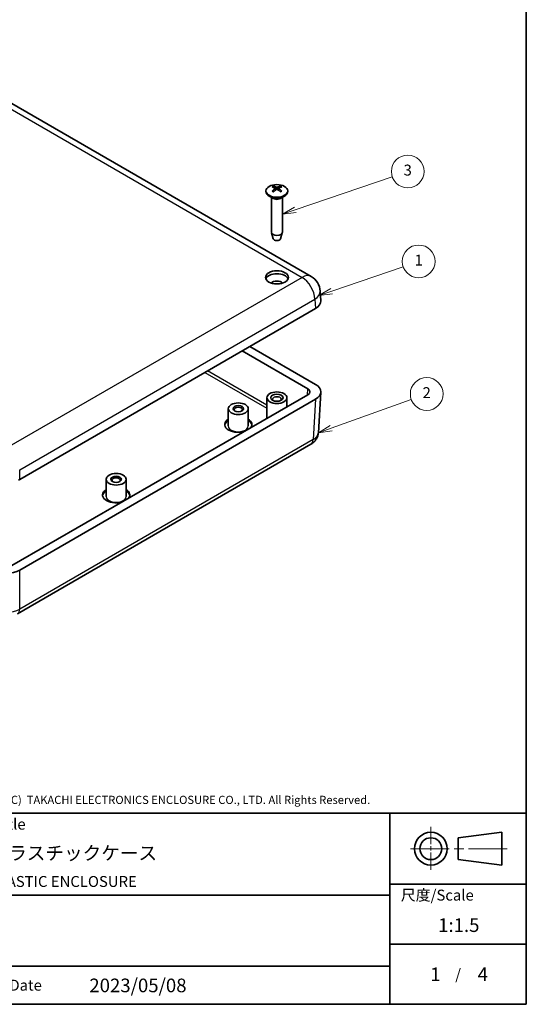
# Model space of a CAD drawing. Units: millimetres. Extents: x 22 to 3571, y 12 to 715.
# Drawn here: x 469 to 608, y 12 to 283 of the extents above; entities that cross this region are included whole.
import ezdxf
from ezdxf.enums import TextEntityAlignment as Align

# ---------------------------------------------------------------- set-up
doc = ezdxf.new("R2010")
doc.units = ezdxf.units.MM
doc.header["$LTSCALE"] = 1.5
doc.linetypes.add('CHAIN', pattern=[0.35429999999999995, 0.2362, -0.0295, 0.0591, -0.0295])
for name, color, linetype, lineweight in [('Border (ISO)', 7, 'Continuous', 35), ('Hatch (ISO)', 1, 'Continuous', 18), ('Symbol (TK)', 100, 'Continuous', 18), ('Title (ISO)', 7, 'Continuous', 35), ('Visible (ISO)', 7, 'Continuous', 35), ('Visible Narrow (ISO)', 7, 'Continuous', 25)]:
    doc.layers.add(name, color=color, linetype=linetype, lineweight=lineweight)
doc.styles.add('Note Text (TK)', font='txt')
doc.styles.add('Note Text (TK2)', font='txt')
doc.styles.add('takachi1', font='txt', dxfattribs={"height": 2.5})
doc.styles.add('文字スタイル67', font='arial.ttf')

# ---------------------------------------------------------------- blocks, each defined once
blk = doc.blocks.new('図面枠 tk図枠')
at = {"layer": 'Border (ISO)'}
for p in [(405.4999999999999, 289), (14.50000000000001, 8.000000000000007)]:
    blk.add_line(p, (405.4999999999999, 8.000000000000007), dxfattribs=at)
blk = doc.blocks.new('表題欄 tk表題欄')
at = {"layer": 'Hatch (ISO)'}
h = blk.add_hatch(color=256, dxfattribs=at)
edge = h.paths.add_edge_path(flags=0)
edge.add_arc((95.57537688673352, 236.2990653650367), 0.5958259999999996, 269.9999999999897, 360)
edge.add_line((96.17120288673351, 236.2990653650368), (96.17120288673348, 239.7107813650365))
edge.add_arc((95.5753768867335, 239.7107813650366), 0.5958259999999996, 0, 90.0000000000068)
edge.add_line((95.57537688673342, 240.3066073650366), (79.13710888673356, 240.3066073650366))
edge.add_arc((79.13710888673353, 239.7107813650366), 0.5958259999999996, 89.99999999999744, 180)
edge.add_line((78.54128288673353, 239.7107813650365), (78.54128288673331, 236.2990653650368))
edge.add_arc((79.13710888673332, 236.2990653650365), 0.5958259999999996, 180, 270.0000000000231)
edge.add_line((79.13710888673356, 235.7032393650365), (95.57537688673342, 235.7032393650367))
edge = h.paths.add_edge_path()
edge.add_line((77.83935088673357, 239.9556413650366), (77.83935088673357, 236.0542053650368))
edge.add_arc((78.54128288673346, 236.0542053650367), 0.7019319999998935, 180, 270.0000000000087)
edge.add_line((78.54128288673357, 235.3522733650368), (96.17120288673352, 235.3522733650368))
edge.add_arc((96.17120288673351, 236.0542053650367), 0.7019319999998921, 270, 360)
edge.add_line((96.8731348867334, 236.0542053650368), (96.87313488673352, 239.9556413650366))
edge.add_arc((96.1712028867336, 239.9556413650367), 0.7019319999998921, 0, 90.00000000000873)
edge.add_line((96.17120288673348, 240.6575733650367), (78.54128288673357, 240.6575733650366))
edge.add_arc((78.54128288673357, 239.9556413650366), 0.7019319999999984, 90, 180)
for points in [[(79.07181288673355, 239.1476033650369), (79.07181288673355, 238.6578833650367), (79.92066088673353, 238.6578833650367), (79.92066088673353, 236.6581933650368), (80.50832488673353, 236.6581933650368), (80.50832488673353, 238.6578833650367), (81.35717288673355, 238.6578833650367), (81.35717288673355, 239.1476033650369)], [(85.68407849525303, 236.6581933650368), (84.9434673993943, 237.8918698287545), (84.41792288673358, 237.3246628822781), (84.41792288673358, 236.6581933650368), (83.89555488673355, 236.6581933650368), (83.89555488673355, 239.1476033650369), (84.41792288673358, 239.1476033650369), (84.41792288673358, 238.0993979968839), (85.38913556809511, 239.1476033650369), (86.10696490847272, 239.1476033650369), (85.31925422435492, 238.2974470774499), (86.30334488673353, 236.6581933650368)], [(92.09142939614459, 239.1476033650369), (92.09142939614459, 236.6581933650368), (92.60971639614465, 236.6581933650368), (92.60971639614465, 237.6580383650368), (93.76872039614462, 237.6580383650368), (93.76872039614462, 236.6581933650368), (94.28700739614459, 236.6581933650368), (94.28700739614459, 239.1476033650369), (93.76872039614462, 239.1476033650369), (93.76872039614462, 238.1477583650367), (92.60971639614465, 238.1477583650367), (92.60971639614465, 239.1476033650369)], [(94.84202339614467, 239.1476033650369), (94.84202339614467, 236.6581933650368), (95.36439139614473, 236.6581933650368), (95.36439139614473, 239.1476033650369)]]:
    blk.add_hatch(color=256, dxfattribs=at).paths.add_polyline_path(points)
h = blk.add_hatch(color=256, dxfattribs=at)
h.paths.add_polyline_path([(82.59020695886475, 237.7110913650368), (81.95242681460243, 237.7110913650368), (82.27131688673356, 238.5794973650367)], flags=0)
h.paths.add_polyline_path([(82.77903014574996, 237.1968853650368), (81.76360362771717, 237.1968853650368), (81.56578886050404, 236.6581933650368), (80.94907288673355, 236.6581933650368), (81.86321688673357, 239.1476033650369), (82.67941688673353, 239.1476033650369), (83.59356088673351, 236.6581933650368), (82.97684491296302, 236.6581933650368)])
h = blk.add_hatch(color=256, dxfattribs=at)
h.paths.add_polyline_path([(87.52707281460246, 237.7110913650368), (88.16485295886469, 237.7110913650368), (87.84596288673359, 238.5794973650367)], flags=0)
h.paths.add_polyline_path([(87.14043486050403, 236.6581933650368), (87.3382496277172, 237.1968853650368), (88.35367614574989, 237.1968853650368), (88.551490912963, 236.6581933650368), (89.16820688673343, 236.6581933650368), (88.25406288673352, 239.1476033650369), (87.43786288673356, 239.1476033650369), (86.52371888673358, 236.6581933650368)])
h = blk.add_hatch(color=256, dxfattribs=at)
edge = h.paths.add_edge_path()
edge.add_arc((90.52309888673334, 237.9028983650369), 1.273272000000011, 38.55054079078439, 336.5820184016556)
edge.add_line((91.69149139614446, 237.3968543650369), (91.17255542714857, 237.6216113977801))
edge.add_ellipse((90.52309888673352, 237.9028983650369), major_axis=(0, -0.7998759999999119), ratio=0.8673469387756529, start_angle=128.5505407907963, end_angle=426.582018401653, ccw=False)
edge.add_line((91.09381514418376, 238.3576891122095), (91.51887237036831, 238.6964075050431))
at = {"layer": 'Title (ISO)'}
for p, q in [((74.70882392282105, 244.052739026017), (255.7088239228211, 244.052739026017)), ((74.70882392282105, 209.052739026017), (74.70882392282105, 244.052739026017)), ((149.7088239228211, 244.052739026017), (149.7088239228211, 209.052739026017)), ((230.7088239228211, 244.052739026017), (230.7088239228211, 209.052739026017)), ((255.7088239228211, 244.052739026017), (255.7088239228211, 209.052739026017)), ((243.2088239228211, 239.552739026017), (251.2088239228211, 240.5527390260171)), ((251.2088239228211, 234.552739026017), (251.2088239228211, 240.5527390260171)), ((243.2088239228211, 239.552739026017), (243.2088239228211, 235.552739026017)), ((243.2088239228211, 235.552739026017), (251.2088239228211, 234.552739026017)), ((230.7088239228211, 231.052739026017), (255.7088239228211, 231.052739026017)), ((74.70882392282105, 229.052739026017), (230.7088239228211, 229.052739026017)), ((99.70882392282108, 229.052739026017), (99.70882392282108, 209.052739026017)), ((124.708823922821, 229.052739026017), (124.708823922821, 209.052739026017)), ((230.7088239228211, 220.052739026017), (255.7088239228211, 220.052739026017)), ((149.7088239228211, 216.052739026017), (230.7088239228211, 216.052739026017)), ((255.7088239228211, 209.052739026017), (74.70882392282105, 209.052739026017))]:
    blk.add_line(p, q, dxfattribs=at)
at = {"layer": 'Title (ISO)', "color": 4, "linetype": 'CHAIN', "lineweight": 18, "ltscale": 8.889559745788574}
blk.add_line((238.2088239228211, 241.552739026017), (238.2088239228211, 233.552739026017), dxfattribs=at)
at = {"layer": 'Title (ISO)', "color": 4, "linetype": 'CHAIN', "lineweight": 18, "ltscale": 20.00163269042969}
blk.add_line((252.2088239228211, 237.552739026017), (234.2088239228211, 237.552739026017), dxfattribs=at)
at = {"layer": 'Title (ISO)'}
for radius in [3, 2]:
    blk.add_circle((238.2088239228211, 237.552739026017), radius, dxfattribs=at)
at = {"layer": 'Title (ISO)', "color": 1, "char_height": 2.000000029802322, "line_spacing_factor": 1.5, "style": 'Note Text (TK)'}
for s, insert, attachment_point in [('\\fＭＳ Ｐゴシック|b0|i0;\\H2.0000;品名/Title', (151.708823922821, 242.052739026017), 4), ('\\fＭＳ Ｐゴシック|b0|i0;\\H2.0000;尺度/Scale', (232.7088239228211, 229.052739026017), 4), ('\\fＭＳ Ｐゴシック|b0|i0;\\H2.0000;承認/Approved', (87.20882392282108, 227.052739026017), 5), ('\\fＭＳ Ｐゴシック|b0|i0;\\H2.0000;検図/Checked', (112.208823922821, 227.052739026017), 5), ('\\fＭＳ Ｐゴシック|b0|i0;\\H2.0000;製図/Created', (137.2088239228211, 227.052739026017), 5), ('\\fＭＳ Ｐゴシック|b0|i0;\\H2.0000;作成日/Date', (151.708823922821, 212.552739026017), 4)]:
    blk.add_mtext(s, dxfattribs=dict(at, insert=insert, attachment_point=attachment_point))
at = {"layer": 'Title (ISO)', "color": 7, "line_spacing_factor": 1.5, "style": 'Note Text (TK)'}
for s, insert, char_height, attachment_point in [('株式会社タカチ電機工業', (99.87313488673345, 238.052739026017), 2.5, 4), ('\\fArial|b0|i0;\\H1.4986;TAKACHI ELECTRONICS ENCLOSURE CO., LTD.', (99.87313488673342, 232.052739026017), 1.49859994649887, 4), ('\\fＭＳ Ｐゴシック|b0|i0;\\H2.0000;/', (243.2088239228211, 214.552739026017), 2.000000029802322, 5)]:
    blk.add_mtext(s, dxfattribs=dict(at, insert=insert, char_height=char_height, attachment_point=attachment_point))
at = {"layer": 'Title (ISO)', "color": 7}
for tag, p, height, style in [('<品名>_001', (157.3395057354996, 235.5044435297737), 2.5, 'Note Text (TK)'), ('<Title>_001', (157.2777188673935, 230.5513747487906), 2.000000029802322, '文字スタイル67'), ('<尺度>_001', (239.5440510892929, 222.302739026017), 2.5, 'Note Text (TK)'), ('<ページ_No.>_001', (238.0980284456275, 213.302739026017), 2.5, 'Note Text (TK)'), ('<総ページ数>_001', (246.7855284409709, 213.302739026017), 2.5, 'Note Text (TK)'), ('作成日_001', (175.632119106648, 211.2601253517655), 2.5, 'Note Text (TK)')]:
    blk.add_attdef(tag, p, '', height=height, dxfattribs=dict(at, style=style))
at = {"layer": 'Title (ISO)', "color": 7, "style": 'Note Text (TK)'}
blk.add_attdef('<承認>', text='', height=2.5, dxfattribs=at).set_placement((87.20882392282108, 217.052739026017), align=Align.MIDDLE_CENTER)
blk = doc.blocks.new('バルーン1')
at = {"layer": 'Symbol (TK)', "color": 100}
for p, q in [((363.1519267978715, 153.5281795303415), (380.9268154526881, 159.5818789196531)), ((362.9907311055629, 154.0014827616649), (360.7854106412546, 152.7222010687985)), ((363.1519267978715, 153.5281795303415), (360.7854106412546, 152.7222010687985)), ((360.7854106412546, 152.7222010687985), (363.3131224901802, 153.0548762990181))]:
    blk.add_line(p, q, dxfattribs=at)
at = {"layer": 'Symbol (TK)'}
blk.add_circle((383.7620869209832, 160.5475041615023), 3.000000044703483, dxfattribs=at)
at = {"layer": 'Symbol (TK)', "color": 7, "insert": (383.7620869209832, 160.5416562083588), "char_height": 2.000000029802322, "attachment_point": 5, "style": 'Note Text (TK2)'}
blk.add_mtext('3', dxfattribs=at)
blk = doc.blocks.new('バルーン2')
at = {"layer": 'Symbol (TK)', "color": 100}
for p, q in [((369.8436032170254, 138.6327517480197), (382.9409835445247, 143.106257582672)), ((369.6819915076297, 139.1059130898326), (367.4777965079607, 137.8246932010414)), ((369.8436032170254, 138.6327517480197), (367.4777965079607, 137.8246932010414)), ((367.4777965079607, 137.8246932010414), (370.005214926421, 138.1595904062067))]:
    blk.add_line(p, q, dxfattribs=at)
at = {"layer": 'Symbol (TK)'}
blk.add_circle((385.7755719771407, 144.0744319484665), 3.000000044703483, dxfattribs=at)
at = {"layer": 'Symbol (TK)', "color": 7, "insert": (385.7755719771407, 144.0510401358924), "char_height": 2.000000029802322, "attachment_point": 5, "style": 'Note Text (TK2)'}
blk.add_mtext('1', dxfattribs=at)
blk = doc.blocks.new('バルーン3')
at = {"layer": 'Symbol (TK)', "color": 100}
for p, q in [((369.7369119711922, 113.5410303446052), (384.4184296382069, 118.7855137978205)), ((369.5687129320427, 114.0118902847457), (367.3826122704895, 112.7000351488574)), ((369.7369119711922, 113.5410303446052), (367.3826122704895, 112.7000351488574)), ((367.3826122704895, 112.7000351488574), (369.9051110103418, 113.0701704044646))]:
    blk.add_line(p, q, dxfattribs=at)
at = {"layer": 'Symbol (TK)'}
blk.add_circle((387.2421633172754, 119.7941986553426), 3.000000044703483, dxfattribs=at)
at = {"layer": 'Symbol (TK)', "color": 7, "insert": (387.2421633172754, 119.7766547964941), "char_height": 2.000000029802322, "attachment_point": 5, "style": 'Note Text (TK2)'}
blk.add_mtext('2', dxfattribs=at)

msp = doc.modelspace()

# ---------------------------------------------------------------- linework, layer by layer
at = {"layer": 'Visible (ISO)'}
for p, q in [((432.5765648779673, 279.2498325617942), (549.0967173672049, 211.9768911561166)), ((536.6781159618819, 235.4892975468299), (536.6781159618819, 235.2851734015979)), ((539.1697366298368, 236.2022757301567), (539.2273994180747, 235.6651628328006)), ((540.1864926323415, 236.2087716217943), (540.1294388753228, 235.6773316815194)), ((542.6781159618819, 235.4892975468299), (542.6781159618819, 235.2851734015979)), ((538.5967451119835, 233.4600134100974), (537.5567956183223, 234.0604285302063)), ((538.1781159618819, 233.7017090625992), (538.1781159618819, 224.1399950719344)), ((540.7594868117804, 233.4600134100974), (541.7994363054416, 234.0604285302063)), ((541.1781159618819, 233.7017090625992), (541.1781159618819, 224.1399950719344)), ((538.6871740427376, 222.3286411480345), (538.1990981721144, 223.9956501406633)), ((540.6690578810263, 222.3286411480345), (541.1571337516496, 223.9956501406633)), ((551.747925068069, 205.2978980809136), (551.5875964344067, 207.9486351967015)), ((550.2868714314089, 203.1572764112322), (468.9652840914988, 156.2062360696074)), ((532.2534947594236, 192.7457015352634), (550.286871431409, 182.3341266592946)), ((530.1308813771425, 191.520210127618), (548.1616727593695, 181.1101278693872)), ((548.1616727593696, 179.4781294828439), (466.8452559989765, 132.5300743766952)), ((536.9281159618823, 172.9924324418577), (536.9281159618823, 178.6611355142601)), ((542.4281159618823, 176.1678589224007), (542.4281159618823, 178.6611355142601)), ((551.7479250680692, 180.1935049896132), (551.073918405734, 169.0500527232861)), ((550.286871431409, 178.2541306929365), (468.9652840914989, 131.3030903513117)), ((526.321514244084, 175.6400981648275), (526.321514244084, 170.9044179954467)), ((531.821514244084, 175.6400981648275), (531.821514244084, 170.9044179954467)), ((468.3452559989764, 119.2942156228781), (548.994969510749, 165.8573494289663)), ((468.613884452634, 156.0033553935157), (468.9652840914988, 156.2062360696074)), ((492.733942137723, 156.248304367794), (492.7339421377231, 151.5126241984132)), ((498.233942137723, 156.248304367794), (498.233942137723, 151.5126241984132))]:
    msp.add_line(p, q, dxfattribs=at)
msp.add_arc((546.596717367205, 207.6467641371944), 4.999999999999997, 3.461292470513771, 60.00000000000036, dxfattribs=at)
for centre, major_axis, ratio in [((539.678115961882, 235.4892975468299), (3.000000000000006, -1.738e-13), 0.5773502691896258), ((539.6781159618821, 211.729247041833), (-3.149999999999996, -1.8e-15), 0.5773502691896258), ((539.6781159618823, 178.6611355142601), (-2.75, -1.4e-15), 0.5773502691896261), ((539.6781159618823, 178.6611355142601), (-1.7, -7e-16), 0.577350269189626), ((529.0715142440841, 175.6400981648275), (-2.75, -1.4e-15), 0.5773502691896261), ((529.0715142440841, 175.6400981648275), (-1.45, -6e-16), 0.577350269189626), ((495.483942137723, 156.248304367794), (-2.75, -1.4e-15), 0.5773502691896261), ((495.483942137723, 156.248304367794), (-1.45, -6e-16), 0.577350269189626)]:
    msp.add_ellipse(centre, major_axis=major_axis, ratio=ratio, dxfattribs=at)
for centre, major_axis, ratio, start_param, end_param in [((539.8000970458522, 231.8028409231267), (2.945551640130416, -4.64174110498362), 0.5036560167559474, 2.427243496513922, 2.637418809313686), ((539.8017944943128, 231.6728979439791), (-2.149341970091632, -5.059877868681418), 0.5952486559167147, 3.949825021470241, 4.160000334269989), ((539.5665084161044, 231.6659287565855), (-2.586412674934743, 4.851031274410281), 0.654185834684391, 5.613011561816564, 5.823186874616239), ((539.5646556656891, 231.8077604022436), (3.228561468637273, 4.449542200451825), 0.5452591770369222, 0.937607290087314, 1.147782602887001), ((539.7915762580749, 231.666908778911), (-2.520191554649796, -4.885761913790111), 0.645897960110487, 3.594063498857119, 3.80423881165685), ((539.7897235076595, 231.8087404245692), (3.288372592484895, -4.405523878424134), 0.5535470516108258, 1.985073420850826, 2.195248733650553), ((539.5544374294511, 231.8017712371757), (2.887430771379395, 4.678116981314181), 0.494609872843154, 0.4966336226055628, 0.7068089354052356), ((539.5561348779117, 231.6718282580281), (-2.211768632146689, 5.032903184864719), 0.6042947998295146, 5.25867255987112, 5.468847872670796), ((539.678115961882, 235.2851734015979), (3.000000000000006, -2.9e-15), 0.5773502691896258, 3.14159265358982, 6.283185307179613), ((539.678115961882, 224.1399950719344), (1.500000000000003, -3.9e-15), 0.577350269189626, 3.141592653589844, 6.283185307179636), ((539.678115961882, 222.4253522519862), (-1.005000000000005, -1.8e-15), 0.5773502691896257, 0.1674567030290071, 2.97413595056078), ((539.6781159618821, 210.9127504609053), (3.149999999999995, 1.4e-15), 0.5773502691896258, 0.2264076845524286, 2.915184969037377), ((539.6781159618821, 209.7288304185601), (-1.699999999999997, -1.025e-13), 0.5773502691896261, 3.577352604267531, 5.847425356500974), ((546.7448736446762, 205.1972743944112), (5.006093587528575, -3.1e-15), 0.5766474987882252, 5.498396131367755, 6.318049437179344), ((546.7448736446764, 180.2941286761155), (5.006093587528581, -6.7e-15), 0.5766474987882253, 5.498396131367773, 7.067974482991437), ((539.6781159618823, 178.2528872237962), (1.199999999999994, 7e-16), 0.577350269189626, 5.689049496209932, 10.01891377173911), ((546.7448736446764, 180.2941286761155), (2.002437435011431, -2.8e-15), 0.5766474987882253, 5.498396131367767, 7.06797448299143), ((529.0715142440841, 175.3951491905491), (1.150000000000002, 6e-16), 0.577350269189626, 5.620957268577197, 10.08700599937185), ((529.0715142440841, 171.3126662859106), (-3.750000000000002, 2.218e-13), 0.577350269189626, 5.535600957510725, 8.270815891689884), ((529.0715142440841, 171.3126662859106), (3.750000000000019, 1.9e-15), 0.577350269189626, 5.866351049464244, 7.03076965684859), ((495.483942137723, 156.0033553935157), (1.149999999999996, 7e-16), 0.5773502691896261, 5.620957268577107, 10.08700599937176), ((495.483942137723, 151.9208724888771), (-3.75, 2.22e-13), 0.577350269189626, 5.535600957510716, 8.270815891689884), ((495.483942137723, 151.9208724888771), (3.750000000000001, 1.9e-15), 0.577350269189626, 5.866351049464243, 7.03076965684859), ((465.4319039372948, 133.3480637269508), (-5, -3.5e-15), 0.5780538960696174, 0.7860071509830587, 2.355585502606732)]:
    msp.add_ellipse(centre, major_axis=major_axis, ratio=ratio, start_param=start_param, end_param=end_param, dxfattribs=at)
for points, knots in [([(538.3656632177937, 235.4170411476768), (538.3718364572381, 235.423623392748), (538.3788970787073, 235.429512861689), (538.393263765243, 235.438704581), (538.4029757320376, 235.4424255306036), (538.4184197988671, 235.4441398483456), (538.4268948607369, 235.4425026475014), (538.4342611632953, 235.4382418165033), (538.4354593450198, 235.4374336764797), (538.4366376971896, 235.4365251380728)], [0.011612988259711, 0.011612988259711, 0.011612988259711, 0.011612988259711, 0.0144214185839618, 0.0144214185839618, 0.0180463257630378, 0.0180463257630378, 0.0216199590075665, 0.0216199590075665, 0.0223144031960649, 0.0223144031960649, 0.0223144031960649, 0.0223144031960649]), ([(538.7177108585875, 235.2732172372859), (538.703611098796, 235.2795160030423), (538.6897171237173, 235.2859476776361), (538.6535811761166, 235.303275056692), (538.6317032969193, 235.3143871630948), (538.5891803979814, 235.3372490289902), (538.5685354039758, 235.3489987864914), (538.5285481889179, 235.3730813996542), (538.5092059983556, 235.3854142489792), (538.4718880964983, 235.4106044061862), (538.45391242077, 235.423461700618), (538.4366482391245, 235.436550004689)], [4.593065399543323, 4.593065399543323, 4.593065399543323, 4.593065399543323, 4.62761274689913, 4.62761274689913, 4.684327749636669, 4.684327749636669, 4.741042752374209, 4.741042752374209, 4.797757755111748, 4.797757755111748, 4.854472757849286, 4.854472757849286, 4.854472757849286, 4.854472757849286]), ([(538.6577992596935, 236.7638662154419), (538.6650256390586, 236.7627121869865), (538.67305081201, 236.7598918684578), (538.6889713368657, 236.7515972581191), (538.6993687277866, 236.7437080646324), (538.71528739681, 236.7273150983872), (538.7236454400607, 236.7159592997704), (538.7340064509701, 236.6970980885071), (538.7383365253907, 236.6868711837561), (538.7411091354033, 236.677407142338)], [0.0116129882597111, 0.0116129882597111, 0.0116129882597111, 0.0116129882597111, 0.0144214185839619, 0.0144214185839619, 0.0180463257630378, 0.0180463257630378, 0.0216199590075665, 0.0216199590075665, 0.0245028983215447, 0.0245028983215447, 0.0245028983215447, 0.0245028983215447]), ([(539.1062544231269, 236.2816766894386), (539.1266256107506, 236.2710938066769), (539.1440223591494, 236.2569595169814), (539.1662681642708, 236.2245676824007), (539.1711156015684, 236.2063098124627), (539.1689634905588, 236.1710294107913), (539.1618056201612, 236.1516557919223), (539.1383418283232, 236.1190180600217), (539.1245813323658, 236.1053477603416), (539.1087160350056, 236.0932355152614)], [0, 0, 0, 0, 0.0090900952935755, 0.0090900952935755, 0.018180190587151, 0.018180190587151, 0.027282174681425, 0.027282174681425, 0.0342911218471927, 0.0342911218471927, 0.0342911218471927, 0.0342911218471927]), ([(539.8370071423276, 236.5201052369759), (539.8147493247207, 236.5106116005428), (539.7869298654476, 236.5024948657762), (539.7265944141138, 236.4920940986896), (539.6940778261344, 236.489811020346), (539.6334768206144, 236.4907611473956), (539.6013568435332, 236.4940646043416), (539.5494595764322, 236.5049366001059), (539.5284859070304, 236.5113200801459), (539.5106174544148, 236.5186840246952)], [0, 0, 0, 0, 0.0090900952935755, 0.0090900952935755, 0.0181801905871509, 0.0181801905871509, 0.027282174681425, 0.027282174681425, 0.0342911218471916, 0.0342911218471916, 0.0342911218471916, 0.0342911218471916]), ([(539.5192247814363, 235.8597764102971), (539.5414825990432, 235.8738053951805), (539.5693020583163, 235.8857766951562), (539.6296375096501, 235.9010631712199), (539.6621540976296, 235.9043774313335), (539.7227551031496, 235.9028425146416), (539.7548750802306, 235.8978807747858), (539.8067723473316, 235.8816591174823), (539.8277460167334, 235.8721533454321), (539.8456144693491, 235.8611976225778)], [0, 0, 0, 0, 0.0090900952935755, 0.0090900952935755, 0.0181801905871509, 0.0181801905871509, 0.027282174681425, 0.027282174681425, 0.0342911218471917, 0.0342911218471917, 0.0342911218471917, 0.0342911218471917]), ([(540.2499775006369, 236.0982049578344), (540.2296063130132, 236.1133231890463), (540.2122095646145, 236.131312043951), (540.1899637594931, 236.1685895875087), (540.1851163221955, 236.1878786392169), (540.187268433205, 236.2225742512459), (540.1944263036027, 236.2402895872051), (540.2178900954408, 236.2675776575664), (540.231650591398, 236.2781256652364), (540.2475158887582, 236.2866461320115)], [0, 0, 0, 0, 0.0090900952935755, 0.0090900952935755, 0.0181801905871509, 0.0181801905871509, 0.027282174681425, 0.027282174681425, 0.0342911218471917, 0.0342911218471917, 0.0342911218471917, 0.0342911218471917]), ([(540.5964408834072, 236.6854858910323), (540.5991593252021, 236.6949738423671), (540.6034139533174, 236.7052381278478), (540.6136057088181, 236.7241888328821), (540.6218349717294, 236.7356168583005), (540.6375188866782, 236.7521474330001), (540.6477686090054, 236.7601265310763), (540.6634706297287, 236.7685588367888), (540.6713883942462, 236.7714485763175), (540.6785208404491, 236.7726651280082)], [0.0329150090192355, 0.0329150090192355, 0.0329150090192355, 0.0329150090192355, 0.0357979483332143, 0.0357979483332143, 0.039371581577743, 0.039371581577743, 0.042996488756819, 0.042996488756819, 0.0458049190810697, 0.0458049190810697, 0.0458049190810697, 0.0458049190810697]), ([(540.9332361000983, 235.4470640291858), (540.9163492350305, 235.4338521154363), (540.898743715349, 235.4208626961001), (540.8621497328685, 235.3953922275189), (540.8431613069824, 235.3829111942266), (540.8038634553435, 235.3585172401154), (540.7835540614604, 235.3466043272248), (540.7416826780445, 235.3234023180332), (540.7201207154789, 235.3121132246636), (540.6847299467956, 235.294616282689), (540.6712799811414, 235.2881913521108), (540.6576278625346, 235.2818921434692)], [2.999475999559455, 2.999475999559455, 2.999475999559455, 2.999475999559455, 3.056203161589518, 3.056203161589518, 3.11293032361958, 3.11293032361958, 3.169657485649643, 3.169657485649643, 3.226384647679706, 3.226384647679706, 3.260289670950007, 3.260289670950007, 3.260289670950007, 3.260289670950007]), ([(540.9332489135553, 235.4470349834326), (540.9345919977666, 235.4481024174374), (540.9359643414098, 235.4490443170408), (540.9435910324993, 235.4534612029908), (540.9521911948591, 235.4551727551986), (540.9678736065229, 235.4535939727848), (540.9777412926344, 235.4499582796835), (540.9923464745535, 235.4408927137921), (540.9995273367218, 235.4350652571394), (541.0058088695863, 235.4285372444046)], [0.0350132588027429, 0.0350132588027429, 0.0350132588027429, 0.0350132588027429, 0.0357979483332144, 0.0357979483332144, 0.039371581577743, 0.039371581577743, 0.042996488756819, 0.042996488756819, 0.0458049190810698, 0.0458049190810698, 0.0458049190810698, 0.0458049190810698]), ([(548.994969510749, 165.8573494289663), (549.1782050069356, 165.9631404920147), (549.3605274973896, 166.084073573506), (549.7193623721201, 166.3650261649109), (549.8960113733799, 166.5251439528147), (550.2336460195864, 166.8947606129158), (550.3947154721527, 167.1045672638966), (550.6813793078866, 167.5796672133146), (550.8066839001509, 167.8453951554419), (550.9937493617733, 168.4222947992265), (551.0547637781491, 168.7333664201664), (551.073918405734, 169.0500527232861)], [-0.7847891758118363, -0.7847891758118363, -0.7847891758118363, -0.7847891758118363, -0.6348041666494183, -0.6348041666494183, -0.4848191574870003, -0.4848191574870003, -0.3348341483245823, -0.3348341483245823, -0.1848491391621644, -0.1848491391621644, -0.0348641299997465, -0.0348641299997465, -0.0348641299997465, -0.0348641299997465])]:
    msp.add_open_spline(points, degree=3, knots=knots, dxfattribs=at)
for points, weights in [([(538.8167446767073, 236.4192335300328), (538.7804990470983, 236.5429534131685), (538.7411091354033, 236.6774071423378)], [1.194317486621129, 1.178420001630767, 1.160724399255761]), ([(540.5964408834072, 236.6854858910322), (540.5570364266352, 236.5479557923877), (540.5208386730945, 236.4216189756192)], [1.160724399204487, 1.178784862288588, 1.194972293784666])]:
    msp.add_rational_spline(points, weights, degree=2, dxfattribs=at)
at = {"layer": 'Visible Narrow (ISO)'}
for p, q in [((430.0765648779672, 279.0021884475107), (546.596717367205, 211.729247041833)), ((539.1087160350056, 236.0932355152614), (539.145860514296, 235.6069502082073)), ((539.5106174544148, 236.5186840246952), (539.4629318014947, 235.8238986880692)), ((539.8370071423276, 236.5201052369759), (539.884694699296, 235.8370500164984)), ((540.2499775006369, 236.0982049578344), (540.2138855271285, 235.6188070264563)), ((546.596717367205, 211.729247041833), (465.4319039372946, 164.8687201593485)), ((468.9652840914988, 158.8887158701992), (550.1300975214092, 205.7492427526838)), ((550.1300975214092, 205.7492427526838), (550.2868714314089, 203.1572764112322)), ((519.9101656662228, 185.619277160608), (536.9281159618823, 175.7939589763533)), ((536.9281159618823, 176.5959592035861), (520.6047182368474, 186.0202772742244)), ((548.0593902938549, 179.4190766738456), (548.1616727593695, 181.1101278693872)), ((550.286871431409, 178.2541306929365), (549.6149976032715, 167.1459408912111)), ((549.6149976032715, 167.1459408912111), (468.9652840914989, 120.582807085123)), ((468.9652840914988, 156.2062360696074), (468.9652840914988, 158.8887158701992)), ((468.9652840914989, 120.582807085123), (468.9652840914989, 131.3030903513117))]:
    msp.add_line(p, q, dxfattribs=at)
for centre, major_axis, ratio, start_param, end_param in [((539.678115961882, 236.0061212703439), (-1.662401389024114, -3e-15), 0.577350269189626, 5.373204291136769, 5.637453593112162), ((539.678115961882, 236.0061212703439), (1.66240138902411, 1.024e-13), 0.577350269189626, 3.802407964341536, 4.066657266316966), ((539.678115961882, 235.9663784476785), (1.547471229701925, -8.92e-14), 0.5773502691896258, 2.221200860321918, 2.442730019317822), ((539.678115961882, 235.9663784476785), (1.547471229701913, 2.9e-15), 0.577350269189626, 0.7131715044800542, 0.9354753899527707), ((539.678115961882, 236.0061212703439), (-1.662401389024127, -1.022e-13), 0.5773502691896258, 3.802407964341536, 4.066657266316983), ((539.678115961882, 236.0061212703439), (1.662401389024117, 3.1e-15), 0.5773502691896258, 5.373204291136752, 5.637453593112162), ((539.678115961882, 234.0266081344612), (1.500000000000004, 9.24e-14), 0.577350269189626, 3.691439239739366, 5.733338721029278), ((539.678115961882, 234.0843431613802), (-1.529289321881349, 8.82e-14), 0.577350269189626, 0.7853981633977174, 2.356194490192621), ((546.596717367205, 207.6467641371944), (2.499999999999967, 4.330127018922225), 0.577350269189627, 0, 0.7853981633974368), ((546.596717367205, 207.6467641371944), (-2.500000000000254, 4.330127018922045), 0.5773502691896255, 3.961897402026917, 5.497787143781906), ((546.596717367205, 207.6467641371944), (4.990879067201712, 0.301871059507035), 0.5766474987882257, 5.463532001367996, 6.283185307179576), ((529.0715142440841, 170.9044179954467), (-3.750000000000035, -1.7e-15), 0.577350269189626, 5.53560095751057, 6.18876416593206), ((529.0715142440841, 170.9044179954467), (2.75, 4.2e-15), 0.577350269189626, 3.141592653589786, 6.28318530717958), ((529.0715142440841, 170.9044179954467), (3.750000000000028, 1.8e-15), 0.577350269189626, 0.0944211412475246, 0.7475843496690141), ((546.078170396056, 169.2714248335912), (4.997692793148844, -0.1811578274057649), 0.5769850009364027, 5.519307803383963, 6.269232849196057), ((547.4949695107491, 168.4554256403196), (1.500000000000008, -2.598076211353328), 0.5773502691896255, 0, 0.7504915783575612), ((495.483942137723, 151.5126241984132), (-3.750000000000032, -1.7e-15), 0.577350269189626, 5.53560095751057, 6.18876416593206), ((495.483942137723, 151.5126241984132), (2.75, 7e-16), 0.577350269189626, 3.141592653589793, 6.283185307179587), ((495.483942137723, 151.5126241984132), (3.750000000000003, 1.7e-15), 0.5773502691896261, 0.0944211412475247, 0.7475843496690335), ((465.4319039372948, 122.7102811844871), (-5, -8.5e-15), 0.6013744269605937, 0.7860071509830613, 2.355585502606725), ((466.8452559989765, 121.8922918342315), (1.499999999999998, -2.598076211353313), 0.5773502691896254, 0, 0.7504915783575595)]:
    msp.add_ellipse(centre, major_axis=major_axis, ratio=ratio, start_param=start_param, end_param=end_param, dxfattribs=at)

# ---------------------------------------------------------------- block references
at = {"xscale": 1.5, "yscale": 1.5, "zscale": 1.5}
msp.add_blockref('図面枠 tk図枠', (0, 0), dxfattribs=at)
ref = msp.add_blockref('表題欄 tk表題欄', (224.6867641157683, -301.5791085390255), dxfattribs=dict(xscale=1.5, yscale=1.5, zscale=1.5))
ref.add_attrib('<品名>_001', 'プラスチックケース', (460.6960227190178, 51.67755675563506), dxfattribs={"layer": 'Title (ISO)', "color": 7, "height": 3.75, "style": 'Note Text (TK)'})
ref.add_attrib('<尺度>_001', '1:1.5', (584.0028407497077, 31.87500000000006), dxfattribs={"layer": 'Title (ISO)', "color": 7, "height": 3.75, "style": 'Note Text (TK)'})
ref.add_attrib('作成日_001', '2023/05/08', (488.1136359575585, 15.31107948862273), dxfattribs={"layer": 'Title (ISO)', "color": 7, "height": 3.75, "style": 'Note Text (TK)'})
ref.add_attrib('<Title>_001', 'PLASTIC ENCLOSURE', (460.6033424168585, 44.24795358416034), dxfattribs={"layer": 'Title (ISO)', "color": 7, "height": 3.000000044703483, "style": '文字スタイル67'})
ref.add_attrib('<ページ_No.>_001', '1', (581.8338067842096, 18.37500000000002), dxfattribs={"layer": 'Title (ISO)', "color": 7, "height": 3.75, "style": 'Note Text (TK)'})
ref.add_attrib('<総ページ数>_001', '4', (594.8650567772248, 18.37500000000002), dxfattribs={"layer": 'Title (ISO)', "color": 7, "height": 3.75, "style": 'Note Text (TK)'})
at = {"layer": 'Symbol (TK)', "xscale": 1.5, "yscale": 1.5, "zscale": 1.5}
for name in ['バルーン1', 'バルーン2', 'バルーン3']:
    msp.add_blockref(name, (0, 0), dxfattribs=at)

# ---------------------------------------------------------------- texts
at = {"insert": (337.6211513417966, 69.2919650736575), "char_height": 2.25, "attachment_point": 1, "style": 'takachi1'}
msp.add_mtext_dynamic_manual_height_columns('{\\fMeiryo UI|b0|i0|c128|p50;本図面および付帯する部品図の著作権は株式会社タカチ電機工業に帰属します。 / Copyright (C)  TAKACHI ELECTRONICS ENCLOSURE CO., LTD. All Rights Reserved.}', width=259.1086071166819, gutter_width=18.75, heights=[0], dxfattribs=at)

doc.saveas('drawing.dxf')
